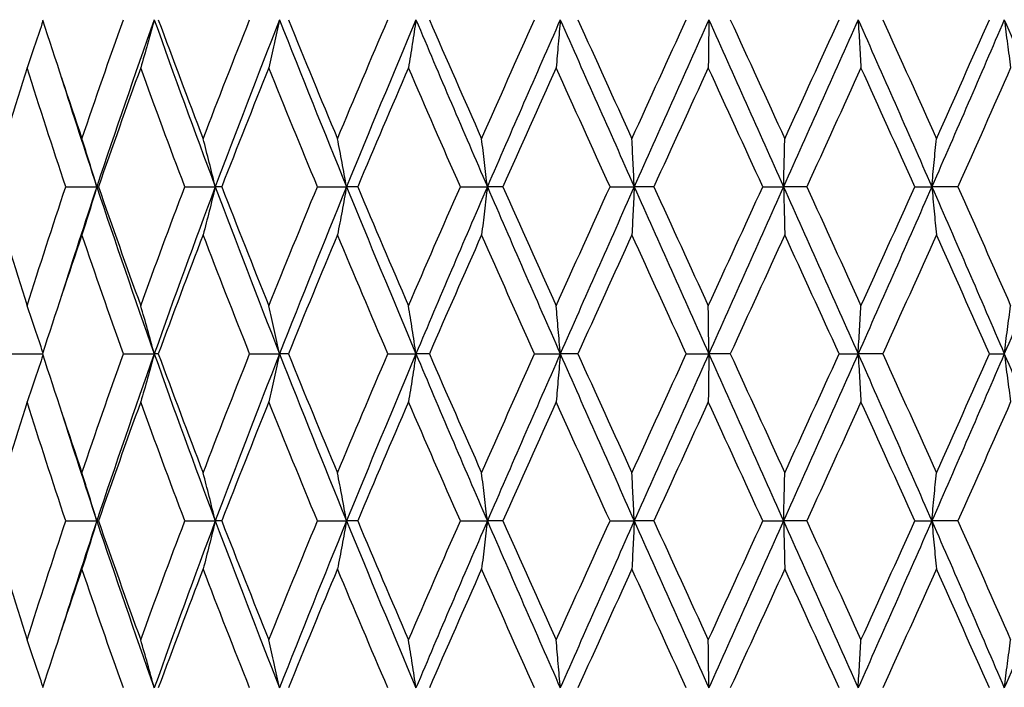
# Model space of a CAD drawing. Units: millimetres. Extents: x 24 to 867, y 24 to 606.
# Drawn here: x 609 to 618, y 389 to 395 of the extents above; entities that cross this region are included whole.
import ezdxf

# ---------------------------------------------------------------- set-up
doc = ezdxf.new("R2010")
doc.units = ezdxf.units.MM
doc.header["$LTSCALE"] = 3
doc.layers.add('Dimension (ISO)', color=7, linetype='Continuous', lineweight=18, true_color=0x00003f)
doc.layers.add('Visible (ISO)', color=7, linetype='Continuous', lineweight=25, true_color=0x00003f)
doc.styles.add('Samuel Heath (ISO)', font='tahoma.ttf')
doc.dimstyles.new('Samuel Heath (ISO)', dxfattribs={"dimscale": 3, "dimtxt": 3, "dimasz": 2.5, "dimexe": 1, "dimexo": 1.5, "dimgap": 0.762, "dimtad": 0, "dimtih": 1, "dimtoh": 1, "dimrnd": 1e-08, "dimzin": 0, "dimdsep": 46, "dimtxsty": 'Samuel Heath (ISO)', "dimcen": 0.09, "dimdle": 10, "dimclrd": 256, "dimclre": 256, "dimclrt": 256, "dimazin": 0, "dimtfac": 1, "dimtmove": 0, "dimatfit": 3, "dimfxl": 0, "dimtolj": 1, "dimtzin": 0, "dimlwd": 15, "dimlwe": 15, "dimarcsym": 0})

# ---------------------------------------------------------------- blocks, each defined once
blk = doc.blocks.new('*D8')
at = {"layer": 'Defpoints', "color": 0, "transparency": 16777216}
for p in [(718.6249, 571.2059), (667.6249, 351.4517), (718.6249, 351.4517)]:
    blk.add_point(p, dxfattribs=at)
at = {"layer": 'Dimension (ISO)', "color": 176, "lineweight": 15, "true_color": 0x000080, "transparency": 16777216}
for p, q in [((667.6249, 355.9517), (667.6249, 574.2059)), ((718.6249, 355.9517), (718.6249, 574.2059)), ((667.6249, 571.2059), (593.2073, 571.2059)), ((711.1249, 571.2059), (675.1249, 571.2059))]:
    blk.add_line(p, q, dxfattribs=at)
at = {"layer": 'Dimension (ISO)', "color": 176, "true_color": 0x000080, "transparency": 16777216}
for points in [[(675.1249, 572.4559), (675.1249, 569.9559), (667.6249, 571.2059)], [(711.1249, 572.4559), (711.1249, 569.9559), (718.6249, 571.2059)]]:
    blk.add_solid(points, dxfattribs=at)
at = {"layer": 'Dimension (ISO)', "color": 176, "lineweight": 18, "true_color": 0x000080, "transparency": 16777216, "insert": (570.9226, 577.9766), "char_height": 9, "attachment_point": 2, "style": 'Samuel Heath (ISO)'}
blk.add_mtext('\\A1;{\\fAIGDT|b0|i0;\\H9.0000;\\ln}\\fTahoma|b0|i0;\\H9.0000;51.00', dxfattribs=at)
blk = doc.blocks.new('*D10')
at = {"layer": 'Defpoints', "color": 0, "transparency": 16777216}
for p in [(607.6499, 405.9517), (546.9506, 276.9517), (668.1249, 276.9517)]:
    blk.add_point(p, dxfattribs=at)
at = {"layer": 'Dimension (ISO)', "color": 176, "lineweight": 15, "true_color": 0x000080, "transparency": 16777216}
for p, q in [((603.1499, 405.9517), (543.9506, 405.9517)), ((546.9506, 398.4517), (546.9506, 348.6751)), ((546.9506, 284.4517), (546.9506, 334.7283)), ((663.6249, 276.9517), (543.9506, 276.9517))]:
    blk.add_line(p, q, dxfattribs=at)
at = {"layer": 'Dimension (ISO)', "color": 176, "true_color": 0x000080, "transparency": 16777216}
for points in [[(545.7006, 398.4517), (548.2006, 398.4517), (546.9506, 405.9517)], [(545.7006, 284.4517), (548.2006, 284.4517), (546.9506, 276.9517)]]:
    blk.add_solid(points, dxfattribs=at)
at = {"layer": 'Dimension (ISO)', "color": 176, "lineweight": 18, "true_color": 0x000080, "transparency": 16777216, "insert": (546.9506, 346.3891), "char_height": 9, "attachment_point": 2, "style": 'Samuel Heath (ISO)'}
blk.add_mtext('\\A1;129.00', dxfattribs=at)

msp = doc.modelspace()

# ---------------------------------------------------------------- linework, layer by layer
at = {"layer": 'Visible (ISO)'}
for p, q in [((609.6428, 393.4517), (609.9221, 393.4517)), ((609.9365, 393.4517), (609.9221, 393.4517)), ((610.712, 393.4517), (610.9857, 393.4517)), ((611.0435, 393.4517), (610.9857, 393.4517)), ((611.9028, 393.4517), (612.164, 393.4517)), ((612.264, 393.4517), (612.164, 393.4517)), ((613.1859, 393.4517), (613.4283, 393.4517)), ((613.5678, 393.4517), (613.4283, 393.4517)), ((614.5296, 393.4517), (614.7472, 393.4517)), ((614.923, 393.4517), (614.7472, 393.4517)), ((615.901, 393.4517), (616.0883, 393.4517)), ((616.296, 393.4517), (616.0883, 393.4517)), ((617.2661, 393.4517), (617.4187, 393.4517)), ((617.6531, 393.4517), (617.4187, 393.4517)), ((609.1622, 391.9517), (609.4341, 391.9517)), ((610.1605, 391.9517), (610.4378, 391.9517)), ((610.474, 391.9517), (610.4378, 391.9517)), ((611.294, 391.9517), (611.5622, 391.9517)), ((611.6414, 391.9517), (611.5622, 391.9517)), ((612.5348, 391.9517), (612.7873, 391.9517)), ((612.9075, 391.9517), (612.7873, 391.9517)), ((613.8522, 391.9517), (614.0829, 391.9517)), ((614.2411, 391.9517), (614.0829, 391.9517)), ((615.214, 391.9517), (615.417, 391.9517)), ((615.6094, 391.9517), (615.417, 391.9517)), ((616.5864, 391.9517), (616.7569, 391.9517)), ((616.9786, 391.9517), (616.7569, 391.9517)), ((617.9358, 391.9517), (618.0696, 391.9517)), ((609.6428, 390.4517), (609.9221, 390.4517)), ((609.9365, 390.4517), (609.9221, 390.4517)), ((610.712, 390.4517), (610.9857, 390.4517)), ((611.0435, 390.4517), (610.9857, 390.4517)), ((611.9028, 390.4517), (612.164, 390.4517)), ((612.264, 390.4517), (612.164, 390.4517)), ((613.1859, 390.4517), (613.4283, 390.4517)), ((613.5678, 390.4517), (613.4283, 390.4517)), ((614.5296, 390.4517), (614.7472, 390.4517)), ((614.923, 390.4517), (614.7472, 390.4517)), ((615.901, 390.4517), (616.0883, 390.4517)), ((616.296, 390.4517), (616.0883, 390.4517)), ((617.2661, 390.4517), (617.4187, 390.4517)), ((617.6531, 390.4517), (617.4187, 390.4517))]:
    msp.add_line(p, q, dxfattribs=at)
for points, knots in [([(609.4379, 394.94), (609.4154, 394.8709), (609.3926, 394.802), (609.3455, 394.662), (609.3212, 394.5909), (609.2965, 394.52)], [0.00128837, 0.00128837, 0.00128837, 0.00128837, 0.02399144, 0.02399144, 0.04757906, 0.04757906, 0.04757906, 0.04757906]), ([(610.4378, 394.9517), (610.4179, 394.8787), (610.3977, 394.8059), (610.3571, 394.662), (610.3366, 394.5909), (610.3159, 394.52)], [0, 0, 0, 0, 0.02399144, 0.02399144, 0.04757906, 0.04757906, 0.04757906, 0.04757906]), ([(611.5622, 394.9517), (611.5466, 394.8787), (611.5308, 394.8059), (611.4989, 394.662), (611.4829, 394.5909), (611.4666, 394.52)], [0, 0, 0, 0, 0.02399144, 0.02399144, 0.04757906, 0.04757906, 0.04757906, 0.04757906]), ([(612.7873, 394.9517), (612.7764, 394.8787), (612.7653, 394.8059), (612.743, 394.662), (612.7317, 394.5909), (612.7204, 394.52)], [0, 0, 0, 0, 0.02399144, 0.02399144, 0.04757906, 0.04757906, 0.04757906, 0.04757906]), ([(614.0829, 394.9517), (614.0769, 394.8787), (614.0708, 394.8059), (614.0586, 394.662), (614.0525, 394.5909), (614.0462, 394.52)], [0, 0, 0, 0, 0.02399144, 0.02399144, 0.04757906, 0.04757906, 0.04757906, 0.04757906]), ([(615.417, 394.9517), (615.4162, 394.8787), (615.4153, 394.8059), (615.4134, 394.662), (615.4125, 394.5909), (615.4116, 394.52)], [0, 0, 0, 0, 0.02399144, 0.02399144, 0.04757906, 0.04757906, 0.04757906, 0.04757906]), ([(616.7569, 394.9517), (616.7612, 394.8787), (616.7655, 394.8059), (616.7741, 394.662), (616.7784, 394.5909), (616.7828, 394.52)], [0, 0, 0, 0, 0.02399144, 0.02399144, 0.04757906, 0.04757906, 0.04757906, 0.04757906]), ([(618.0696, 394.9517), (618.0788, 394.8787), (618.0882, 394.8059), (618.1071, 394.662), (618.1165, 394.5909), (618.1262, 394.52)], [0, 0, 0, 0, 0.02399144, 0.02399144, 0.04757906, 0.04757906, 0.04757906, 0.04757906]), ([(609.9221, 393.4517), (609.9002, 393.5247), (609.878, 393.5975), (609.8334, 393.7414), (609.8109, 393.8125), (609.7881, 393.8834)], [0, 0, 0, 0, 0.02399144, 0.02399144, 0.04757906, 0.04757906, 0.04757906, 0.04757906]), ([(610.9857, 393.4517), (610.9678, 393.5247), (610.9498, 393.5975), (610.9134, 393.7414), (610.8951, 393.8125), (610.8766, 393.8834)], [0, 0, 0, 0, 0.02399144, 0.02399144, 0.04757906, 0.04757906, 0.04757906, 0.04757906]), ([(612.164, 393.4517), (612.1507, 393.5247), (612.1372, 393.5975), (612.11, 393.7414), (612.0964, 393.8125), (612.0825, 393.8834)], [0, 0, 0, 0, 0.02399144, 0.02399144, 0.04757906, 0.04757906, 0.04757906, 0.04757906]), ([(613.4283, 393.4517), (613.4198, 393.5247), (613.4112, 393.5975), (613.3938, 393.7414), (613.3851, 393.8125), (613.3763, 393.8834)], [0, 0, 0, 0, 0.02399144, 0.02399144, 0.04757906, 0.04757906, 0.04757906, 0.04757906]), ([(614.7472, 393.4517), (614.7437, 393.5247), (614.7402, 393.5975), (614.7332, 393.7414), (614.7297, 393.8125), (614.7261, 393.8834)], [0, 0, 0, 0, 0.02399144, 0.02399144, 0.04757906, 0.04757906, 0.04757906, 0.04757906]), ([(616.0883, 393.4517), (616.09, 393.5247), (616.0917, 393.5975), (616.0951, 393.7414), (616.0969, 393.8125), (616.0986, 393.8834)], [0, 0, 0, 0, 0.02399144, 0.02399144, 0.04757906, 0.04757906, 0.04757906, 0.04757906]), ([(617.4187, 393.4517), (617.4255, 393.5247), (617.4323, 393.5975), (617.4461, 393.7414), (617.453, 393.8125), (617.4601, 393.8834)], [0, 0, 0, 0, 0.02399144, 0.02399144, 0.04757906, 0.04757906, 0.04757906, 0.04757906]), ([(609.9221, 393.4517), (609.9002, 393.3787), (609.878, 393.3059), (609.8334, 393.162), (609.8109, 393.0909), (609.7881, 393.02)], [0, 0, 0, 0, 0.02399144, 0.02399144, 0.04757906, 0.04757906, 0.04757906, 0.04757906]), ([(610.9857, 393.4517), (610.9678, 393.3787), (610.9498, 393.3059), (610.9134, 393.162), (610.8951, 393.0909), (610.8766, 393.02)], [0, 0, 0, 0, 0.02399144, 0.02399144, 0.04757906, 0.04757906, 0.04757906, 0.04757906]), ([(612.164, 393.4517), (612.1507, 393.3787), (612.1372, 393.3059), (612.11, 393.162), (612.0964, 393.0909), (612.0825, 393.02)], [0, 0, 0, 0, 0.02399144, 0.02399144, 0.04757906, 0.04757906, 0.04757906, 0.04757906]), ([(613.4283, 393.4517), (613.4198, 393.3787), (613.4112, 393.3059), (613.3938, 393.162), (613.3851, 393.0909), (613.3763, 393.02)], [0, 0, 0, 0, 0.02399144, 0.02399144, 0.04757906, 0.04757906, 0.04757906, 0.04757906]), ([(614.7472, 393.4517), (614.7437, 393.3787), (614.7402, 393.3059), (614.7332, 393.162), (614.7297, 393.0909), (614.7261, 393.02)], [0, 0, 0, 0, 0.02399144, 0.02399144, 0.04757906, 0.04757906, 0.04757906, 0.04757906]), ([(616.0883, 393.4517), (616.09, 393.3787), (616.0917, 393.3059), (616.0951, 393.162), (616.0969, 393.0909), (616.0986, 393.02)], [0, 0, 0, 0, 0.02399144, 0.02399144, 0.04757906, 0.04757906, 0.04757906, 0.04757906]), ([(617.4187, 393.4517), (617.4255, 393.3787), (617.4323, 393.3059), (617.4461, 393.162), (617.453, 393.0909), (617.4601, 393.02)], [0, 0, 0, 0, 0.02399144, 0.02399144, 0.04757906, 0.04757906, 0.04757906, 0.04757906]), ([(609.4379, 391.9635), (609.4154, 392.0325), (609.3926, 392.1014), (609.3455, 392.2414), (609.3212, 392.3125), (609.2965, 392.3834)], [0.00128837, 0.00128837, 0.00128837, 0.00128837, 0.02399144, 0.02399144, 0.04757906, 0.04757906, 0.04757906, 0.04757906]), ([(610.4378, 391.9517), (610.4179, 392.0247), (610.3977, 392.0975), (610.3571, 392.2414), (610.3366, 392.3125), (610.3159, 392.3834)], [0, 0, 0, 0, 0.02399144, 0.02399144, 0.04757906, 0.04757906, 0.04757906, 0.04757906]), ([(611.5622, 391.9517), (611.5466, 392.0247), (611.5308, 392.0975), (611.4989, 392.2414), (611.4829, 392.3125), (611.4666, 392.3834)], [0, 0, 0, 0, 0.02399144, 0.02399144, 0.04757906, 0.04757906, 0.04757906, 0.04757906]), ([(612.7873, 391.9517), (612.7764, 392.0247), (612.7653, 392.0975), (612.743, 392.2414), (612.7317, 392.3125), (612.7204, 392.3834)], [0, 0, 0, 0, 0.02399144, 0.02399144, 0.04757906, 0.04757906, 0.04757906, 0.04757906]), ([(614.0829, 391.9517), (614.0769, 392.0247), (614.0708, 392.0975), (614.0586, 392.2414), (614.0525, 392.3125), (614.0462, 392.3834)], [0, 0, 0, 0, 0.02399144, 0.02399144, 0.04757906, 0.04757906, 0.04757906, 0.04757906]), ([(615.417, 391.9517), (615.4162, 392.0247), (615.4153, 392.0975), (615.4134, 392.2414), (615.4125, 392.3125), (615.4116, 392.3834)], [0, 0, 0, 0, 0.02399144, 0.02399144, 0.04757906, 0.04757906, 0.04757906, 0.04757906]), ([(616.7569, 391.9517), (616.7612, 392.0247), (616.7655, 392.0975), (616.7741, 392.2414), (616.7784, 392.3125), (616.7828, 392.3834)], [0, 0, 0, 0, 0.02399144, 0.02399144, 0.04757906, 0.04757906, 0.04757906, 0.04757906]), ([(618.0696, 391.9517), (618.0788, 392.0247), (618.0882, 392.0975), (618.1071, 392.2414), (618.1165, 392.3125), (618.1262, 392.3834)], [0, 0, 0, 0, 0.02399144, 0.02399144, 0.04757906, 0.04757906, 0.04757906, 0.04757906]), ([(609.4379, 391.94), (609.4154, 391.8709), (609.3926, 391.802), (609.3455, 391.662), (609.3212, 391.5909), (609.2965, 391.52)], [0.00128837, 0.00128837, 0.00128837, 0.00128837, 0.02399144, 0.02399144, 0.04757906, 0.04757906, 0.04757906, 0.04757906]), ([(610.4378, 391.9517), (610.4179, 391.8787), (610.3977, 391.8059), (610.3571, 391.662), (610.3366, 391.5909), (610.3159, 391.52)], [0, 0, 0, 0, 0.02399144, 0.02399144, 0.04757906, 0.04757906, 0.04757906, 0.04757906]), ([(611.5622, 391.9517), (611.5466, 391.8787), (611.5308, 391.8059), (611.4989, 391.662), (611.4829, 391.5909), (611.4666, 391.52)], [0, 0, 0, 0, 0.02399144, 0.02399144, 0.04757906, 0.04757906, 0.04757906, 0.04757906]), ([(612.7873, 391.9517), (612.7764, 391.8787), (612.7653, 391.8059), (612.743, 391.662), (612.7317, 391.5909), (612.7204, 391.52)], [0, 0, 0, 0, 0.02399144, 0.02399144, 0.04757906, 0.04757906, 0.04757906, 0.04757906]), ([(614.0829, 391.9517), (614.0769, 391.8787), (614.0708, 391.8059), (614.0586, 391.662), (614.0525, 391.5909), (614.0462, 391.52)], [0, 0, 0, 0, 0.02399144, 0.02399144, 0.04757906, 0.04757906, 0.04757906, 0.04757906]), ([(615.417, 391.9517), (615.4162, 391.8787), (615.4153, 391.8059), (615.4134, 391.662), (615.4125, 391.5909), (615.4116, 391.52)], [0, 0, 0, 0, 0.02399144, 0.02399144, 0.04757906, 0.04757906, 0.04757906, 0.04757906]), ([(616.7569, 391.9517), (616.7612, 391.8787), (616.7655, 391.8059), (616.7741, 391.662), (616.7784, 391.5909), (616.7828, 391.52)], [0, 0, 0, 0, 0.02399144, 0.02399144, 0.04757906, 0.04757906, 0.04757906, 0.04757906]), ([(618.0696, 391.9517), (618.0788, 391.8787), (618.0882, 391.8059), (618.1071, 391.662), (618.1165, 391.5909), (618.1262, 391.52)], [0, 0, 0, 0, 0.02399144, 0.02399144, 0.04757906, 0.04757906, 0.04757906, 0.04757906]), ([(609.9221, 390.4517), (609.9002, 390.5247), (609.878, 390.5975), (609.8334, 390.7414), (609.8109, 390.8125), (609.7881, 390.8834)], [0, 0, 0, 0, 0.02399144, 0.02399144, 0.04757906, 0.04757906, 0.04757906, 0.04757906]), ([(610.9857, 390.4517), (610.9678, 390.5247), (610.9498, 390.5975), (610.9134, 390.7414), (610.8951, 390.8125), (610.8766, 390.8834)], [0, 0, 0, 0, 0.02399144, 0.02399144, 0.04757906, 0.04757906, 0.04757906, 0.04757906]), ([(612.164, 390.4517), (612.1507, 390.5247), (612.1372, 390.5975), (612.11, 390.7414), (612.0964, 390.8125), (612.0825, 390.8834)], [0, 0, 0, 0, 0.02399144, 0.02399144, 0.04757906, 0.04757906, 0.04757906, 0.04757906]), ([(613.4283, 390.4517), (613.4198, 390.5247), (613.4112, 390.5975), (613.3938, 390.7414), (613.3851, 390.8125), (613.3763, 390.8834)], [0, 0, 0, 0, 0.02399144, 0.02399144, 0.04757906, 0.04757906, 0.04757906, 0.04757906]), ([(614.7472, 390.4517), (614.7437, 390.5247), (614.7402, 390.5975), (614.7332, 390.7414), (614.7297, 390.8125), (614.7261, 390.8834)], [0, 0, 0, 0, 0.02399144, 0.02399144, 0.04757906, 0.04757906, 0.04757906, 0.04757906]), ([(616.0883, 390.4517), (616.09, 390.5247), (616.0917, 390.5975), (616.0951, 390.7414), (616.0969, 390.8125), (616.0986, 390.8834)], [0, 0, 0, 0, 0.02399144, 0.02399144, 0.04757906, 0.04757906, 0.04757906, 0.04757906]), ([(617.4187, 390.4517), (617.4255, 390.5247), (617.4323, 390.5975), (617.4461, 390.7414), (617.453, 390.8125), (617.4601, 390.8834)], [0, 0, 0, 0, 0.02399144, 0.02399144, 0.04757906, 0.04757906, 0.04757906, 0.04757906]), ([(609.9221, 390.4517), (609.9002, 390.3787), (609.878, 390.3059), (609.8334, 390.162), (609.8109, 390.0909), (609.7881, 390.02)], [0, 0, 0, 0, 0.02399144, 0.02399144, 0.04757906, 0.04757906, 0.04757906, 0.04757906]), ([(610.9857, 390.4517), (610.9678, 390.3787), (610.9498, 390.3059), (610.9134, 390.162), (610.8951, 390.0909), (610.8766, 390.02)], [0, 0, 0, 0, 0.02399144, 0.02399144, 0.04757906, 0.04757906, 0.04757906, 0.04757906]), ([(612.164, 390.4517), (612.1507, 390.3787), (612.1372, 390.3059), (612.11, 390.162), (612.0964, 390.0909), (612.0825, 390.02)], [0, 0, 0, 0, 0.02399144, 0.02399144, 0.04757906, 0.04757906, 0.04757906, 0.04757906]), ([(613.4283, 390.4517), (613.4198, 390.3787), (613.4112, 390.3059), (613.3938, 390.162), (613.3851, 390.0909), (613.3763, 390.02)], [0, 0, 0, 0, 0.02399144, 0.02399144, 0.04757906, 0.04757906, 0.04757906, 0.04757906]), ([(614.7472, 390.4517), (614.7437, 390.3787), (614.7402, 390.3059), (614.7332, 390.162), (614.7297, 390.0909), (614.7261, 390.02)], [0, 0, 0, 0, 0.02399144, 0.02399144, 0.04757906, 0.04757906, 0.04757906, 0.04757906]), ([(616.0883, 390.4517), (616.09, 390.3787), (616.0917, 390.3059), (616.0951, 390.162), (616.0969, 390.0909), (616.0986, 390.02)], [0, 0, 0, 0, 0.02399144, 0.02399144, 0.04757906, 0.04757906, 0.04757906, 0.04757906]), ([(617.4187, 390.4517), (617.4255, 390.3787), (617.4323, 390.3059), (617.4461, 390.162), (617.453, 390.0909), (617.4601, 390.02)], [0, 0, 0, 0, 0.02399144, 0.02399144, 0.04757906, 0.04757906, 0.04757906, 0.04757906]), ([(609.4379, 388.9635), (609.4154, 389.0325), (609.3926, 389.1014), (609.3455, 389.2414), (609.3212, 389.3125), (609.2965, 389.3834)], [0.00128837, 0.00128837, 0.00128837, 0.00128837, 0.02399144, 0.02399144, 0.04757906, 0.04757906, 0.04757906, 0.04757906]), ([(610.4378, 388.9517), (610.4179, 389.0247), (610.3977, 389.0975), (610.3571, 389.2414), (610.3366, 389.3125), (610.3159, 389.3834)], [0, 0, 0, 0, 0.02399144, 0.02399144, 0.04757906, 0.04757906, 0.04757906, 0.04757906]), ([(611.5622, 388.9517), (611.5466, 389.0247), (611.5308, 389.0975), (611.4989, 389.2414), (611.4829, 389.3125), (611.4666, 389.3834)], [0, 0, 0, 0, 0.02399144, 0.02399144, 0.04757906, 0.04757906, 0.04757906, 0.04757906]), ([(612.7873, 388.9517), (612.7764, 389.0247), (612.7653, 389.0975), (612.743, 389.2414), (612.7317, 389.3125), (612.7204, 389.3834)], [0, 0, 0, 0, 0.02399144, 0.02399144, 0.04757906, 0.04757906, 0.04757906, 0.04757906]), ([(614.0829, 388.9517), (614.0769, 389.0247), (614.0708, 389.0975), (614.0586, 389.2414), (614.0525, 389.3125), (614.0462, 389.3834)], [0, 0, 0, 0, 0.02399144, 0.02399144, 0.04757906, 0.04757906, 0.04757906, 0.04757906]), ([(615.417, 388.9517), (615.4162, 389.0247), (615.4153, 389.0975), (615.4134, 389.2414), (615.4125, 389.3125), (615.4116, 389.3834)], [0, 0, 0, 0, 0.02399144, 0.02399144, 0.04757906, 0.04757906, 0.04757906, 0.04757906]), ([(616.7569, 388.9517), (616.7612, 389.0247), (616.7655, 389.0975), (616.7741, 389.2414), (616.7784, 389.3125), (616.7828, 389.3834)], [0, 0, 0, 0, 0.02399144, 0.02399144, 0.04757906, 0.04757906, 0.04757906, 0.04757906]), ([(618.0696, 388.9517), (618.0788, 389.0247), (618.0882, 389.0975), (618.1071, 389.2414), (618.1165, 389.3125), (618.1262, 389.3834)], [0, 0, 0, 0, 0.02399144, 0.02399144, 0.04757906, 0.04757906, 0.04757906, 0.04757906])]:
    msp.add_open_spline(points, degree=3, knots=knots, dxfattribs=at)
for points in [[(609.4341, 394.9517), (609.5489, 394.5956), (609.667, 394.2395), (609.7881, 393.8834)], [(609.7881, 393.8834), (609.9093, 394.2395), (610.0334, 394.5956), (610.1605, 394.9517)], [(610.4378, 394.9517), (610.2604, 394.4517), (610.0883, 393.9517), (609.9221, 393.4517)], [(610.4378, 394.9517), (610.6153, 394.4517), (610.7981, 393.9517), (610.9857, 393.4517)], [(610.474, 394.9517), (610.6056, 394.5956), (610.7398, 394.2395), (610.8766, 393.8834)], [(610.8766, 393.8834), (611.0133, 394.2395), (611.1525, 394.5956), (611.294, 394.9517)], [(611.5622, 394.9517), (611.3656, 394.4517), (611.1733, 393.9517), (610.9857, 393.4517)], [(611.5622, 394.9517), (611.7588, 394.4517), (611.9597, 393.9517), (612.164, 393.4517)], [(611.6414, 394.9517), (611.7864, 394.5956), (611.9335, 394.2395), (612.0825, 393.8834)], [(612.0825, 393.8834), (612.2315, 394.2395), (612.3823, 394.5956), (612.5348, 394.9517)], [(612.7873, 394.9517), (612.5764, 394.4517), (612.3684, 393.9517), (612.164, 393.4517)], [(612.7873, 394.9517), (612.9982, 394.4517), (613.2121, 393.9517), (613.4283, 393.4517)], [(612.9075, 394.9517), (613.0624, 394.5956), (613.2188, 394.2395), (613.3763, 393.8834)], [(613.3763, 393.8834), (613.5338, 394.2395), (613.6926, 394.5956), (613.8522, 394.9517)], [(614.0829, 394.9517), (613.8628, 394.4517), (613.6444, 393.9517), (613.4283, 393.4517)], [(614.0829, 394.9517), (614.3029, 394.4517), (614.5246, 393.9517), (614.7472, 393.4517)], [(614.2411, 394.9517), (614.4021, 394.5956), (614.5638, 394.2395), (614.7261, 393.8834)], [(614.7261, 393.8834), (614.8883, 394.2395), (615.051, 394.5956), (615.214, 394.9517)], [(615.417, 394.9517), (615.1933, 394.4517), (614.9698, 393.9517), (614.7472, 393.4517)], [(615.417, 394.9517), (615.6408, 394.4517), (615.8648, 393.9517), (616.0883, 393.4517)], [(615.6094, 394.9517), (615.7725, 394.5956), (615.9357, 394.2395), (616.0986, 393.8834)], [(616.7569, 394.9517), (616.535, 394.4517), (616.3119, 393.9517), (616.0883, 393.4517)], [(616.0986, 393.8834), (616.2615, 394.2395), (616.4242, 394.5956), (616.5864, 394.9517)], [(616.7569, 394.9517), (616.9789, 394.4517), (617.1997, 393.9517), (617.4187, 393.4517)], [(616.9786, 394.9517), (617.1399, 394.5956), (617.3005, 394.2395), (617.4601, 393.8834)], [(618.0696, 394.9517), (617.8549, 394.4517), (617.6377, 393.9517), (617.4187, 393.4517)], [(617.4601, 393.8834), (617.6197, 394.2395), (617.7784, 394.5956), (617.9358, 394.9517)], [(618.0696, 394.9517), (618.2842, 394.4517), (618.4964, 393.9517), (618.7055, 393.4517)], [(609.2965, 394.52), (609.1843, 394.1639), (609.0755, 393.8078), (608.9701, 393.4517)], [(609.6428, 393.4517), (609.5242, 393.8078), (609.4087, 394.1639), (609.2965, 394.52)], [(610.3159, 394.52), (610.1866, 394.1639), (610.06, 393.8078), (609.9365, 393.4517)], [(610.712, 393.4517), (610.5773, 393.8078), (610.4452, 394.1639), (610.3159, 394.52)], [(611.4666, 394.52), (611.3233, 394.1639), (611.1822, 393.8078), (611.0435, 393.4517)], [(611.9028, 393.4517), (611.7554, 393.8078), (611.6099, 394.1639), (611.4666, 394.52)], [(612.7204, 394.52), (612.5666, 394.1639), (612.4144, 393.8078), (612.264, 393.4517)], [(613.1859, 393.4517), (613.0294, 393.8078), (612.8741, 394.1639), (612.7204, 394.52)], [(614.0462, 394.52), (613.8859, 394.1639), (613.7263, 393.8078), (613.5678, 393.4517)], [(614.5296, 393.4517), (614.3678, 393.8078), (614.2066, 394.1639), (614.0462, 394.52)], [(615.4116, 394.52), (615.2485, 394.1639), (615.0855, 393.8078), (614.923, 393.4517)], [(615.901, 393.4517), (615.7379, 393.8078), (615.5747, 394.1639), (615.4116, 394.52)], [(616.7828, 394.52), (616.6211, 394.1639), (616.4587, 393.8078), (616.296, 393.4517)], [(617.2661, 393.4517), (617.1058, 393.8078), (616.9446, 394.1639), (616.7828, 394.52)], [(618.1262, 394.52), (617.9697, 394.1639), (617.8119, 393.8078), (617.6531, 393.4517)], [(609.6042, 394.4315), (609.7075, 394.1049), (609.8136, 393.7783), (609.9221, 393.4517)], [(608.9701, 393.4517), (609.0755, 393.0956), (609.1843, 392.7395), (609.2965, 392.3834)], [(609.2965, 392.3834), (609.4087, 392.7395), (609.5242, 393.0956), (609.6428, 393.4517)], [(609.9221, 393.4517), (609.8136, 393.1251), (609.7075, 392.7986), (609.6042, 392.472)], [(609.9221, 393.4517), (610.0883, 392.9517), (610.2604, 392.4517), (610.4378, 391.9517)], [(609.9365, 393.4517), (610.06, 393.0956), (610.1866, 392.7395), (610.3159, 392.3834)], [(610.3159, 392.3834), (610.4452, 392.7395), (610.5773, 393.0956), (610.712, 393.4517)], [(610.9857, 393.4517), (610.7981, 392.9517), (610.6153, 392.4517), (610.4378, 391.9517)], [(610.9857, 393.4517), (611.1733, 392.9517), (611.3656, 392.4517), (611.5622, 391.9517)], [(611.0435, 393.4517), (611.1822, 393.0956), (611.3233, 392.7395), (611.4666, 392.3834)], [(611.4666, 392.3834), (611.6099, 392.7395), (611.7554, 393.0956), (611.9028, 393.4517)], [(612.164, 393.4517), (611.9597, 392.9517), (611.7588, 392.4517), (611.5622, 391.9517)], [(612.164, 393.4517), (612.3684, 392.9517), (612.5764, 392.4517), (612.7873, 391.9517)], [(612.264, 393.4517), (612.4144, 393.0956), (612.5666, 392.7395), (612.7204, 392.3834)], [(612.7204, 392.3834), (612.8741, 392.7395), (613.0294, 393.0956), (613.1859, 393.4517)], [(613.4283, 393.4517), (613.2121, 392.9517), (612.9982, 392.4517), (612.7873, 391.9517)], [(613.4283, 393.4517), (613.6444, 392.9517), (613.8628, 392.4517), (614.0829, 391.9517)], [(613.5678, 393.4517), (613.7263, 393.0956), (613.8859, 392.7395), (614.0462, 392.3834)], [(614.0462, 392.3834), (614.2066, 392.7395), (614.3678, 393.0956), (614.5296, 393.4517)], [(614.7472, 393.4517), (614.5246, 392.9517), (614.3029, 392.4517), (614.0829, 391.9517)], [(614.7472, 393.4517), (614.9698, 392.9517), (615.1933, 392.4517), (615.417, 391.9517)], [(614.923, 393.4517), (615.0855, 393.0956), (615.2485, 392.7395), (615.4116, 392.3834)], [(615.4116, 392.3834), (615.5747, 392.7395), (615.7379, 393.0956), (615.901, 393.4517)], [(616.0883, 393.4517), (615.8648, 392.9517), (615.6408, 392.4517), (615.417, 391.9517)], [(616.0883, 393.4517), (616.3119, 392.9517), (616.535, 392.4517), (616.7569, 391.9517)], [(616.296, 393.4517), (616.4587, 393.0956), (616.6211, 392.7395), (616.7828, 392.3834)], [(617.4187, 393.4517), (617.1997, 392.9517), (616.9789, 392.4517), (616.7569, 391.9517)], [(616.7828, 392.3834), (616.9446, 392.7395), (617.1058, 393.0956), (617.2661, 393.4517)], [(617.4187, 393.4517), (617.6377, 392.9517), (617.8549, 392.4517), (618.0696, 391.9517)], [(617.6531, 393.4517), (617.8119, 393.0956), (617.9697, 392.7395), (618.1262, 392.3834)], [(618.7055, 393.4517), (618.4964, 392.9517), (618.2842, 392.4517), (618.0696, 391.9517)], [(609.7881, 393.02), (609.667, 392.6639), (609.5489, 392.3078), (609.4341, 391.9517)], [(610.1605, 391.9517), (610.0334, 392.3078), (609.9093, 392.6639), (609.7881, 393.02)], [(610.8766, 393.02), (610.7398, 392.6639), (610.6056, 392.3078), (610.474, 391.9517)], [(611.294, 391.9517), (611.1525, 392.3078), (611.0133, 392.6639), (610.8766, 393.02)], [(612.0825, 393.02), (611.9335, 392.6639), (611.7864, 392.3078), (611.6414, 391.9517)], [(612.5348, 391.9517), (612.3823, 392.3078), (612.2315, 392.6639), (612.0825, 393.02)], [(613.3763, 393.02), (613.2188, 392.6639), (613.0624, 392.3078), (612.9075, 391.9517)], [(613.8522, 391.9517), (613.6926, 392.3078), (613.5338, 392.6639), (613.3763, 393.02)], [(614.7261, 393.02), (614.5638, 392.6639), (614.4021, 392.3078), (614.2411, 391.9517)], [(615.214, 391.9517), (615.051, 392.3078), (614.8883, 392.6639), (614.7261, 393.02)], [(616.0986, 393.02), (615.9357, 392.6639), (615.7725, 392.3078), (615.6094, 391.9517)], [(616.5864, 391.9517), (616.4242, 392.3078), (616.2615, 392.6639), (616.0986, 393.02)], [(617.4601, 393.02), (617.3005, 392.6639), (617.1399, 392.3078), (616.9786, 391.9517)], [(617.9358, 391.9517), (617.7784, 392.3078), (617.6197, 392.6639), (617.4601, 393.02)], [(609.4341, 391.9517), (609.5489, 391.5956), (609.667, 391.2395), (609.7881, 390.8834)], [(609.7881, 390.8834), (609.9093, 391.2395), (610.0334, 391.5956), (610.1605, 391.9517)], [(610.4378, 391.9517), (610.2604, 391.4517), (610.0883, 390.9517), (609.9221, 390.4517)], [(610.4378, 391.9517), (610.6153, 391.4517), (610.7981, 390.9517), (610.9857, 390.4517)], [(610.474, 391.9517), (610.6056, 391.5956), (610.7398, 391.2395), (610.8766, 390.8834)], [(610.8766, 390.8834), (611.0133, 391.2395), (611.1525, 391.5956), (611.294, 391.9517)], [(611.5622, 391.9517), (611.3656, 391.4517), (611.1733, 390.9517), (610.9857, 390.4517)], [(611.5622, 391.9517), (611.7588, 391.4517), (611.9597, 390.9517), (612.164, 390.4517)], [(611.6414, 391.9517), (611.7864, 391.5956), (611.9335, 391.2395), (612.0825, 390.8834)], [(612.0825, 390.8834), (612.2315, 391.2395), (612.3823, 391.5956), (612.5348, 391.9517)], [(612.7873, 391.9517), (612.5764, 391.4517), (612.3684, 390.9517), (612.164, 390.4517)], [(612.7873, 391.9517), (612.9982, 391.4517), (613.2121, 390.9517), (613.4283, 390.4517)], [(612.9075, 391.9517), (613.0624, 391.5956), (613.2188, 391.2395), (613.3763, 390.8834)], [(613.3763, 390.8834), (613.5338, 391.2395), (613.6926, 391.5956), (613.8522, 391.9517)], [(614.0829, 391.9517), (613.8628, 391.4517), (613.6444, 390.9517), (613.4283, 390.4517)], [(614.0829, 391.9517), (614.3029, 391.4517), (614.5246, 390.9517), (614.7472, 390.4517)], [(614.2411, 391.9517), (614.4021, 391.5956), (614.5638, 391.2395), (614.7261, 390.8834)], [(614.7261, 390.8834), (614.8883, 391.2395), (615.051, 391.5956), (615.214, 391.9517)], [(615.417, 391.9517), (615.1933, 391.4517), (614.9698, 390.9517), (614.7472, 390.4517)], [(615.417, 391.9517), (615.6408, 391.4517), (615.8648, 390.9517), (616.0883, 390.4517)], [(615.6094, 391.9517), (615.7725, 391.5956), (615.9357, 391.2395), (616.0986, 390.8834)], [(616.7569, 391.9517), (616.535, 391.4517), (616.3119, 390.9517), (616.0883, 390.4517)], [(616.0986, 390.8834), (616.2615, 391.2395), (616.4242, 391.5956), (616.5864, 391.9517)], [(616.7569, 391.9517), (616.9789, 391.4517), (617.1997, 390.9517), (617.4187, 390.4517)], [(616.9786, 391.9517), (617.1399, 391.5956), (617.3005, 391.2395), (617.4601, 390.8834)], [(618.0696, 391.9517), (617.8549, 391.4517), (617.6377, 390.9517), (617.4187, 390.4517)], [(617.4601, 390.8834), (617.6197, 391.2395), (617.7784, 391.5956), (617.9358, 391.9517)], [(618.0696, 391.9517), (618.2842, 391.4517), (618.4964, 390.9517), (618.7055, 390.4517)], [(609.2965, 391.52), (609.1843, 391.1639), (609.0755, 390.8078), (608.9701, 390.4517)], [(609.6428, 390.4517), (609.5242, 390.8078), (609.4087, 391.1639), (609.2965, 391.52)], [(610.3159, 391.52), (610.1866, 391.1639), (610.06, 390.8078), (609.9365, 390.4517)], [(610.712, 390.4517), (610.5773, 390.8078), (610.4452, 391.1639), (610.3159, 391.52)], [(611.4666, 391.52), (611.3233, 391.1639), (611.1822, 390.8078), (611.0435, 390.4517)], [(611.9028, 390.4517), (611.7554, 390.8078), (611.6099, 391.1639), (611.4666, 391.52)], [(612.7204, 391.52), (612.5666, 391.1639), (612.4144, 390.8078), (612.264, 390.4517)], [(613.1859, 390.4517), (613.0294, 390.8078), (612.8741, 391.1639), (612.7204, 391.52)], [(614.0462, 391.52), (613.8859, 391.1639), (613.7263, 390.8078), (613.5678, 390.4517)], [(614.5296, 390.4517), (614.3678, 390.8078), (614.2066, 391.1639), (614.0462, 391.52)], [(615.4116, 391.52), (615.2485, 391.1639), (615.0855, 390.8078), (614.923, 390.4517)], [(615.901, 390.4517), (615.7379, 390.8078), (615.5747, 391.1639), (615.4116, 391.52)], [(616.7828, 391.52), (616.6211, 391.1639), (616.4587, 390.8078), (616.296, 390.4517)], [(617.2661, 390.4517), (617.1058, 390.8078), (616.9446, 391.1639), (616.7828, 391.52)], [(618.1262, 391.52), (617.9697, 391.1639), (617.8119, 390.8078), (617.6531, 390.4517)], [(609.6042, 391.4315), (609.7075, 391.1049), (609.8136, 390.7783), (609.9221, 390.4517)], [(608.9701, 390.4517), (609.0755, 390.0956), (609.1843, 389.7395), (609.2965, 389.3834)], [(609.2965, 389.3834), (609.4087, 389.7395), (609.5242, 390.0956), (609.6428, 390.4517)], [(609.9221, 390.4517), (609.8136, 390.1251), (609.7075, 389.7986), (609.6042, 389.472)], [(609.9221, 390.4517), (610.0883, 389.9517), (610.2604, 389.4517), (610.4378, 388.9517)], [(609.9365, 390.4517), (610.06, 390.0956), (610.1866, 389.7395), (610.3159, 389.3834)], [(610.3159, 389.3834), (610.4452, 389.7395), (610.5773, 390.0956), (610.712, 390.4517)], [(610.9857, 390.4517), (610.7981, 389.9517), (610.6153, 389.4517), (610.4378, 388.9517)], [(610.9857, 390.4517), (611.1733, 389.9517), (611.3656, 389.4517), (611.5622, 388.9517)], [(611.0435, 390.4517), (611.1822, 390.0956), (611.3233, 389.7395), (611.4666, 389.3834)], [(611.4666, 389.3834), (611.6099, 389.7395), (611.7554, 390.0956), (611.9028, 390.4517)], [(612.164, 390.4517), (611.9597, 389.9517), (611.7588, 389.4517), (611.5622, 388.9517)], [(612.164, 390.4517), (612.3684, 389.9517), (612.5764, 389.4517), (612.7873, 388.9517)], [(612.264, 390.4517), (612.4144, 390.0956), (612.5666, 389.7395), (612.7204, 389.3834)], [(612.7204, 389.3834), (612.8741, 389.7395), (613.0294, 390.0956), (613.1859, 390.4517)], [(613.4283, 390.4517), (613.2121, 389.9517), (612.9982, 389.4517), (612.7873, 388.9517)], [(613.4283, 390.4517), (613.6444, 389.9517), (613.8628, 389.4517), (614.0829, 388.9517)], [(613.5678, 390.4517), (613.7263, 390.0956), (613.8859, 389.7395), (614.0462, 389.3834)], [(614.0462, 389.3834), (614.2066, 389.7395), (614.3678, 390.0956), (614.5296, 390.4517)], [(614.7472, 390.4517), (614.5246, 389.9517), (614.3029, 389.4517), (614.0829, 388.9517)], [(614.7472, 390.4517), (614.9698, 389.9517), (615.1933, 389.4517), (615.417, 388.9517)], [(614.923, 390.4517), (615.0855, 390.0956), (615.2485, 389.7395), (615.4116, 389.3834)], [(615.4116, 389.3834), (615.5747, 389.7395), (615.7379, 390.0956), (615.901, 390.4517)], [(616.0883, 390.4517), (615.8648, 389.9517), (615.6408, 389.4517), (615.417, 388.9517)], [(616.0883, 390.4517), (616.3119, 389.9517), (616.535, 389.4517), (616.7569, 388.9517)], [(616.296, 390.4517), (616.4587, 390.0956), (616.6211, 389.7395), (616.7828, 389.3834)], [(617.4187, 390.4517), (617.1997, 389.9517), (616.9789, 389.4517), (616.7569, 388.9517)], [(616.7828, 389.3834), (616.9446, 389.7395), (617.1058, 390.0956), (617.2661, 390.4517)], [(617.4187, 390.4517), (617.6377, 389.9517), (617.8549, 389.4517), (618.0696, 388.9517)], [(617.6531, 390.4517), (617.8119, 390.0956), (617.9697, 389.7395), (618.1262, 389.3834)], [(618.7055, 390.4517), (618.4964, 389.9517), (618.2842, 389.4517), (618.0696, 388.9517)], [(609.7881, 390.02), (609.667, 389.6639), (609.5489, 389.3078), (609.4341, 388.9517)], [(610.1605, 388.9517), (610.0334, 389.3078), (609.9093, 389.6639), (609.7881, 390.02)], [(610.8766, 390.02), (610.7398, 389.6639), (610.6056, 389.3078), (610.474, 388.9517)], [(611.294, 388.9517), (611.1525, 389.3078), (611.0133, 389.6639), (610.8766, 390.02)], [(612.0825, 390.02), (611.9335, 389.6639), (611.7864, 389.3078), (611.6414, 388.9517)], [(612.5348, 388.9517), (612.3823, 389.3078), (612.2315, 389.6639), (612.0825, 390.02)], [(613.3763, 390.02), (613.2188, 389.6639), (613.0624, 389.3078), (612.9075, 388.9517)], [(613.8522, 388.9517), (613.6926, 389.3078), (613.5338, 389.6639), (613.3763, 390.02)], [(614.7261, 390.02), (614.5638, 389.6639), (614.4021, 389.3078), (614.2411, 388.9517)], [(615.214, 388.9517), (615.051, 389.3078), (614.8883, 389.6639), (614.7261, 390.02)], [(616.0986, 390.02), (615.9357, 389.6639), (615.7725, 389.3078), (615.6094, 388.9517)], [(616.5864, 388.9517), (616.4242, 389.3078), (616.2615, 389.6639), (616.0986, 390.02)], [(617.4601, 390.02), (617.3005, 389.6639), (617.1399, 389.3078), (616.9786, 388.9517)], [(617.9358, 388.9517), (617.7784, 389.3078), (617.6197, 389.6639), (617.4601, 390.02)]]:
    msp.add_open_spline(points, degree=3, dxfattribs=at)

# ---------------------------------------------------------------- dimensions: what is measured, and where the dimension line sits
at = {"layer": 'Dimension (ISO)', "color": 176, "lineweight": 18, "true_color": 0x000080}
dim = msp.add_linear_dim(base=(718.6249, 571.2059), p1=(667.6249, 351.4517), p2=(718.6249, 351.4517), angle=180, text='{\\fAIGDT|b0|i0;\\H9.0000;\\ln}\\fTahoma|b0|i0;\\H9.0000;<>', dimstyle='Samuel Heath (ISO)', override={"dimgap": 0.762, "dimtih": 0, "dimtoh": 0, "dimdec": 2, "dimtol": 0, "dimlim": 0, "dimtp": 0, "dimtm": 0, "dimtdec": 2, "dimtofl": 0, "dimatfit": 2}, dxfattribs=at)
dim.commit()
dim.dimension.update_dxf_attribs({"geometry": '*D8', "text_midpoint": (570.9226, 571.2059), "dimtype": 160})
dim = msp.add_linear_dim(base=(546.9506, 276.9517), p1=(607.6499, 405.9517), p2=(668.1249, 276.9517), angle=90, dimstyle='Samuel Heath (ISO)', override={"dimgap": 0.762, "dimdec": 2, "dimtol": 0, "dimlim": 0, "dimtp": 0, "dimtm": 0, "dimtdec": 2, "dimtofl": 0, "dimatfit": 1}, dxfattribs=at)
dim.commit()
dim.dimension.update_dxf_attribs({"geometry": '*D10', "text_midpoint": (546.9506, 341.7017), "dimtype": 160})

doc.saveas('drawing.dxf')
